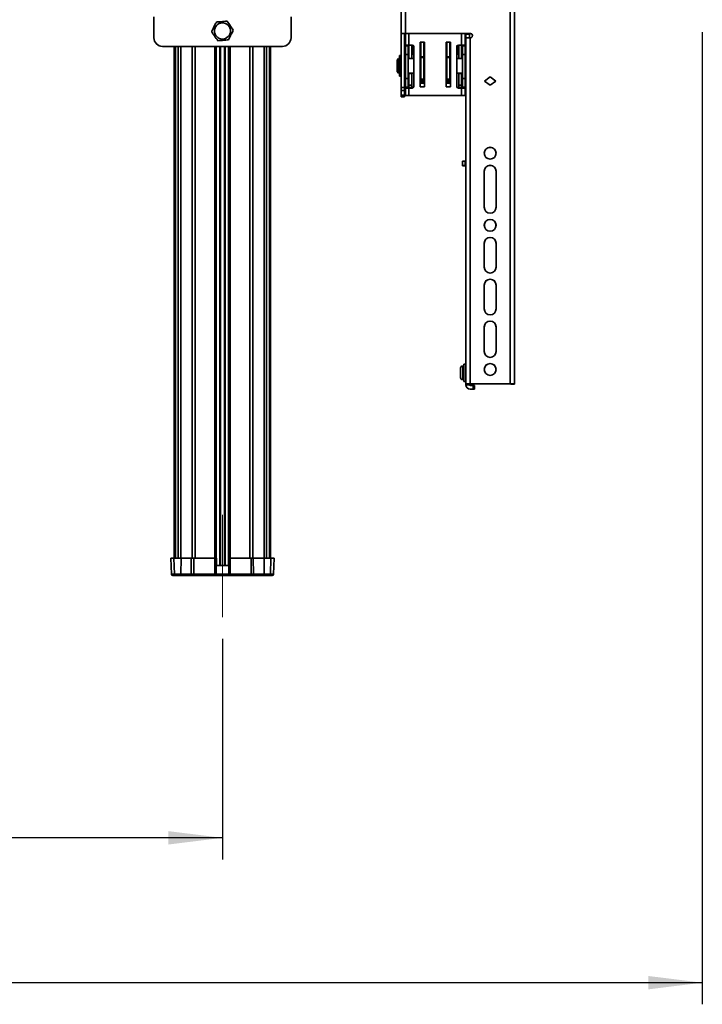
# Model space of a CAD drawing. Units: millimetres. Extents: x 10 to 410, y 10 to 268.
# Drawn here: x 205 to 237, y 50 to 95 of the extents above; entities that cross this region are included whole.
import ezdxf

# ---------------------------------------------------------------- set-up
doc = ezdxf.new("R2010")
doc.units = ezdxf.units.MM
doc.linetypes.add('CENTERX2', pattern=[20.32, 12.7, -2.54, 2.54, -2.54])
doc.layers.add('MAATENTEKST', color=7, linetype='Continuous')
doc.styles.add('SLDTEXTSTYLE0', font='TXT', dxfattribs={"width": 0.75})
doc.dimstyles.new('SLDDIMSTYLE1', dxfattribs={"dimtxt": 2.38125, "dimasz": 2.5, "dimexe": 0, "dimexo": 0.0625, "dimgap": 0.595312, "dimtad": 1, "dimdec": 0, "dimlfac": 15, "dimrnd": 1e-09, "dimzin": 12, "dimdsep": 46, "dimtxsty": 'SLDTEXTSTYLE0', "dimsah": 1, "dimcen": 0.09, "dimadec": 0, "dimazin": 3, "dimtfac": 1, "dimtofl": 0, "dimtmove": 0, "dimatfit": 3, "dimfxl": 0, "dimfrac": 2, "dimtolj": 1, "dimtzin": 12, "dimarcsym": 0})

# ---------------------------------------------------------------- blocks, each defined once
blk = doc.blocks.new('_D_2')
at = {"layer": 'MAATENTEKST'}
for p, q in [((109.091, 94.883), (109.091, 49.944)), ((236.758, 94.883), (236.758, 49.944)), ((173.366, 55.211), (172.641, 55.211)), ((172.641, 55.211), (172.641, 51.427)), ((179.522, 55.211), (180.246, 55.211)), ((180.246, 55.211), (180.246, 51.427)), ((172.641, 51.427), (173.366, 51.427)), ((180.246, 51.427), (179.522, 51.427)), ((236.758, 50.944), (109.091, 50.944))]:
    blk.add_line(p, q, dxfattribs=at)
for points in [[(109.091, 50.944), (111.591, 50.634), (111.591, 51.254)], [(236.758, 50.944), (234.258, 51.254), (234.258, 50.634)]]:
    blk.add_solid(points, dxfattribs=at)
at = {"layer": 'MAATENTEKST', "char_height": 2.3813, "attachment_point": 1, "style": 'SLDTEXTSTYLE0'}
for s, insert in [('1915', (164.879, 54.497)), ('75.4', (173.366, 54.497))]:
    blk.add_mtext(s, dxfattribs=dict(at, insert=insert))
blk = doc.blocks.new('_D_10')
at = {"layer": 'MAATENTEKST'}
for p, q in [((131.258, 66.832), (131.258, 56.639)), ((214.591, 66.832), (214.591, 56.639)), ((173.366, 61.905), (172.641, 61.905)), ((172.641, 61.905), (172.641, 58.122)), ((179.522, 61.905), (180.246, 61.905)), ((180.246, 61.905), (180.246, 58.122)), ((172.641, 58.122), (173.366, 58.122)), ((180.246, 58.122), (179.522, 58.122)), ((214.591, 57.639), (131.258, 57.639))]:
    blk.add_line(p, q, dxfattribs=at)
for points in [[(131.258, 57.639), (133.758, 57.329), (133.758, 57.949)], [(214.591, 57.639), (212.091, 57.949), (212.091, 57.329)]]:
    blk.add_solid(points, dxfattribs=at)
at = {"layer": 'MAATENTEKST', "char_height": 2.3813, "attachment_point": 1, "style": 'SLDTEXTSTYLE0'}
for s, insert in [('1250', (164.879, 61.191)), ('49.2', (173.366, 61.191))]:
    blk.add_mtext(s, dxfattribs=dict(at, insert=insert))

msp = doc.modelspace()

# ---------------------------------------------------------------- linework, layer by layer
at = {"color": 7, "linetype": 'Continuous', "lineweight": 35}
for p, q in [((227.875, 108.281), (227.875, 78.621)), ((228.075, 108.277), (228.075, 78.617)), ((222.841, 94.813), (222.841, 105.344)), ((223.041, 94.818), (223.041, 105.348)), ((211.425, 95.584), (211.425, 94.618)), ((217.758, 94.618), (217.758, 95.584)), ((223.008, 94.813), (222.841, 94.813)), ((222.841, 92.329), (222.841, 94.813)), ((223.008, 94.813), (223.008, 92.329)), ((226.048, 94.818), (223.041, 94.818)), ((223.041, 94.284), (223.041, 94.814)), ((226.048, 94.814), (223.041, 94.814)), ((225.808, 94.814), (225.808, 94.284)), ((225.841, 94.784), (225.841, 94.814)), ((226.008, 94.784), (225.841, 94.784)), ((225.841, 94.618), (225.841, 94.784)), ((226.008, 94.784), (226.008, 94.814)), ((226.008, 94.618), (226.008, 94.784)), ((226.048, 94.818), (226.048, 94.814)), ((211.825, 94.218), (217.358, 94.218)), ((212.365, 94.218), (212.365, 70.568)), ((212.418, 94.218), (212.418, 70.568)), ((214.308, 70.568), (214.308, 94.218)), ((214.875, 94.218), (214.875, 70.568)), ((216.765, 70.568), (216.765, 94.218)), ((216.818, 70.568), (216.818, 94.218)), ((223.208, 94.284), (223.041, 94.284)), ((223.041, 94.284), (223.041, 94.248)), ((223.041, 94.248), (223.175, 94.248)), ((223.041, 93.85), (223.041, 94.248)), ((223.175, 94.248), (223.175, 94.284)), ((223.175, 93.85), (223.175, 94.248)), ((223.208, 93.657), (223.208, 94.284)), ((223.361, 94.284), (223.208, 94.284)), ((223.341, 93.657), (223.341, 94.284)), ((223.375, 94.281), (223.375, 93.865)), ((223.428, 92.364), (223.428, 94.217)), ((223.925, 94.424), (223.725, 94.424)), ((223.725, 94.424), (223.725, 92.357)), ((223.73, 94.259), (223.73, 94.205)), ((223.758, 94.274), (223.75, 94.274)), ((223.75, 94.274), (223.75, 94.274)), ((223.75, 94.256), (223.75, 94.203)), ((223.758, 94.424), (223.758, 93.746)), ((223.891, 94.424), (223.891, 93.746)), ((223.925, 92.357), (223.925, 94.424)), ((225.125, 94.424), (224.925, 94.424)), ((224.925, 94.424), (224.925, 92.357)), ((224.958, 93.746), (224.958, 94.424)), ((225.091, 93.746), (225.091, 94.424)), ((225.102, 94.302), (225.091, 94.302)), ((225.102, 94.209), (225.092, 94.08)), ((225.102, 94.284), (225.102, 94.231)), ((225.122, 94.233), (225.122, 94.286)), ((225.125, 92.357), (225.125, 94.424)), ((225.421, 94.217), (225.421, 92.364)), ((225.475, 93.865), (225.475, 94.281)), ((225.488, 94.284), (225.641, 94.284)), ((225.508, 94.284), (225.508, 93.657)), ((225.641, 94.284), (225.641, 93.657)), ((225.641, 94.284), (225.808, 94.284)), ((225.675, 94.284), (225.675, 94.248)), ((225.808, 94.248), (225.675, 94.248)), ((225.675, 94.248), (225.675, 93.85)), ((225.808, 94.284), (225.808, 94.248)), ((225.808, 94.248), (225.808, 93.85)), ((226.008, 94.618), (225.841, 94.618)), ((225.841, 94.613), (225.841, 94.618)), ((225.841, 78.617), (225.841, 94.613)), ((226.008, 94.618), (226.008, 94.618)), ((226.041, 78.621), (226.041, 94.618)), ((226.048, 94.618), (226.041, 94.618)), ((222.825, 93.801), (222.765, 93.801)), ((222.765, 92.847), (222.765, 93.801)), ((222.825, 92.847), (222.825, 93.801)), ((223.175, 93.85), (223.041, 93.85)), ((223.041, 92.73), (223.041, 93.85)), ((223.208, 93.865), (223.175, 93.865)), ((223.175, 92.73), (223.175, 93.85)), ((223.428, 93.865), (223.341, 93.865)), ((223.728, 93.919), (223.725, 93.981)), ((223.729, 93.657), (223.729, 93.786)), ((223.73, 94.161), (223.738, 94.063)), ((223.758, 93.865), (223.732, 93.865)), ((223.758, 94.083), (223.75, 94.181)), ((223.758, 94.06), (223.758, 94.083)), ((223.891, 94.031), (223.925, 94.031)), ((224.925, 94.031), (224.958, 94.031)), ((224.958, 93.865), (224.925, 93.865)), ((225.117, 93.865), (225.091, 93.865)), ((225.092, 94.08), (225.092, 94.058)), ((225.112, 94.06), (225.122, 94.189)), ((225.121, 93.786), (225.121, 93.657)), ((225.125, 93.981), (225.122, 93.919)), ((225.508, 93.865), (225.421, 93.865)), ((225.675, 93.865), (225.641, 93.865)), ((225.808, 93.85), (225.675, 93.85)), ((225.675, 93.85), (225.675, 92.73)), ((225.808, 93.85), (225.808, 92.73)), ((222.725, 93.657), (222.658, 93.591)), ((222.658, 93.535), (222.658, 93.591)), ((222.691, 93.558), (222.658, 93.535)), ((222.658, 93.488), (222.658, 93.535)), ((222.658, 93.488), (222.691, 93.511)), ((222.658, 93.161), (222.658, 93.488)), ((222.691, 93.511), (222.691, 93.558)), ((222.762, 93.657), (222.725, 93.657)), ((222.725, 92.991), (222.725, 93.657)), ((222.762, 93.657), (222.762, 92.991)), ((222.765, 93.557), (222.762, 93.557)), ((222.841, 93.657), (222.825, 93.657)), ((223.041, 93.657), (223.008, 93.657)), ((223.428, 93.657), (223.175, 93.657)), ((223.758, 93.657), (223.725, 93.657)), ((223.731, 93.701), (223.731, 93.657)), ((223.891, 93.746), (223.758, 93.746)), ((223.758, 93.746), (223.758, 93.705)), ((223.758, 93.705), (223.891, 93.705)), ((223.758, 93.705), (223.758, 92.711)), ((223.891, 93.746), (223.891, 93.705)), ((223.891, 93.705), (223.891, 92.711)), ((223.925, 93.657), (223.891, 93.657)), ((224.958, 93.657), (224.925, 93.657)), ((225.091, 93.746), (224.958, 93.746)), ((224.958, 93.705), (224.958, 93.746)), ((224.958, 93.705), (225.091, 93.705)), ((224.958, 92.711), (224.958, 93.705)), ((225.091, 93.705), (225.091, 93.746)), ((225.091, 92.711), (225.091, 93.705)), ((225.125, 93.657), (225.091, 93.657)), ((225.118, 93.657), (225.119, 93.701)), ((225.675, 93.657), (225.421, 93.657)), ((225.841, 93.657), (225.808, 93.657)), ((222.691, 93.137), (222.658, 93.161)), ((222.658, 93.113), (222.658, 93.161)), ((222.658, 93.057), (222.658, 93.113)), ((222.658, 93.113), (222.691, 93.09)), ((222.658, 93.057), (222.725, 92.991)), ((222.691, 93.09), (222.691, 93.137)), ((222.725, 92.991), (222.762, 92.991)), ((222.762, 93.091), (222.765, 93.091)), ((222.765, 92.847), (222.825, 92.847)), ((222.825, 92.991), (222.841, 92.991)), ((223.008, 92.991), (223.041, 92.991)), ((223.175, 92.991), (223.428, 92.991)), ((223.208, 92.97), (223.208, 92.991)), ((223.341, 92.97), (223.208, 92.97)), ((223.208, 92.97), (223.208, 92.424)), ((223.341, 92.991), (223.341, 92.97)), ((223.341, 92.424), (223.341, 92.97)), ((223.725, 92.991), (223.758, 92.991)), ((223.729, 92.923), (223.729, 92.991)), ((223.732, 92.991), (223.732, 92.968)), ((223.734, 92.962), (223.734, 92.991)), ((223.891, 92.991), (223.925, 92.991)), ((224.925, 92.991), (224.958, 92.991)), ((225.091, 92.991), (225.125, 92.991)), ((225.115, 92.991), (225.115, 92.962)), ((225.118, 92.968), (225.118, 92.991)), ((225.12, 92.991), (225.12, 92.923)), ((225.421, 92.991), (225.675, 92.991)), ((225.508, 92.97), (225.508, 92.991)), ((225.641, 92.97), (225.508, 92.97)), ((225.508, 92.97), (225.508, 92.424)), ((225.641, 92.991), (225.641, 92.97)), ((225.641, 92.424), (225.641, 92.97)), ((225.808, 92.991), (225.841, 92.991)), ((223.175, 92.73), (223.041, 92.73)), ((223.041, 92.332), (223.041, 92.73)), ((223.175, 92.332), (223.175, 92.73)), ((223.208, 92.424), (223.341, 92.424)), ((223.208, 92.324), (223.208, 92.424)), ((223.341, 92.324), (223.341, 92.424)), ((223.725, 92.66), (223.925, 92.66)), ((223.725, 92.526), (223.925, 92.526)), ((223.733, 92.822), (223.729, 92.758)), ((223.753, 92.802), (223.749, 92.737)), ((223.758, 92.737), (223.749, 92.737)), ((223.758, 92.711), (223.891, 92.711)), ((223.925, 92.737), (223.891, 92.737)), ((224.958, 92.737), (224.925, 92.737)), ((224.925, 92.66), (225.125, 92.66)), ((224.925, 92.526), (225.125, 92.526)), ((224.958, 92.711), (225.091, 92.711)), ((225.101, 92.737), (225.091, 92.737)), ((225.101, 92.737), (225.097, 92.802)), ((225.121, 92.758), (225.117, 92.822)), ((225.508, 92.424), (225.641, 92.424)), ((225.508, 92.424), (225.508, 92.324)), ((225.641, 92.424), (225.641, 92.324)), ((225.675, 92.73), (225.808, 92.73)), ((225.675, 92.73), (225.675, 92.332)), ((225.808, 92.73), (225.808, 92.332)), ((226.958, 92.811), (226.691, 92.618)), ((226.691, 92.618), (226.958, 92.425)), ((226.694, 92.616), (226.958, 92.808)), ((227.225, 92.618), (226.958, 92.811)), ((226.958, 92.808), (226.958, 92.811)), ((226.958, 92.808), (227.222, 92.616)), ((226.958, 92.425), (227.225, 92.618)), ((223.008, 92.329), (222.841, 92.329)), ((222.841, 92.186), (222.841, 92.329)), ((223.008, 92.186), (222.841, 92.186)), ((222.841, 91.966), (222.841, 92.186)), ((222.841, 91.966), (223.008, 91.966)), ((222.841, 91.904), (222.841, 91.966)), ((223.008, 92.329), (223.008, 92.186)), ((223.008, 91.966), (223.008, 92.186)), ((223.008, 91.966), (223.008, 91.904)), ((223.175, 92.332), (223.041, 92.332)), ((223.041, 92.332), (223.041, 92.297)), ((223.041, 91.957), (223.041, 92.297)), ((223.041, 92.297), (223.208, 92.297)), ((223.041, 91.957), (223.208, 91.957)), ((223.175, 92.297), (223.175, 92.332)), ((223.341, 92.324), (223.208, 92.324)), ((223.208, 92.297), (223.208, 91.957)), ((223.208, 92.297), (223.361, 92.297)), ((225.641, 91.957), (223.208, 91.957)), ((223.725, 92.357), (223.925, 92.357)), ((224.925, 92.357), (225.125, 92.357)), ((225.641, 92.297), (225.488, 92.297)), ((225.508, 92.324), (225.641, 92.324)), ((225.641, 91.957), (225.641, 92.297)), ((225.808, 92.297), (225.641, 92.297)), ((225.808, 91.957), (225.641, 91.957)), ((225.675, 92.332), (225.808, 92.332)), ((225.675, 92.297), (225.675, 92.332)), ((225.808, 92.332), (225.808, 92.297)), ((225.808, 92.297), (225.808, 91.957)), ((223.008, 91.904), (222.841, 91.904)), ((222.841, 91.893), (222.841, 91.904)), ((223.008, 91.893), (222.841, 91.893)), ((222.841, 91.892), (222.841, 91.893)), ((222.841, 91.892), (223.008, 91.892)), ((223.008, 91.904), (223.008, 91.893)), ((223.008, 91.893), (223.008, 91.892)), ((225.675, 88.711), (225.675, 88.91)), ((225.808, 88.916), (225.808, 88.717)), ((225.841, 88.916), (225.808, 88.916)), ((225.675, 88.704), (225.675, 88.711)), ((225.808, 88.717), (225.841, 88.717)), ((225.841, 88.698), (225.808, 88.698)), ((226.685, 88.452), (226.685, 86.786)), ((227.231, 86.786), (227.231, 88.452)), ((226.685, 85.12), (226.685, 84.02)), ((227.231, 84.02), (227.231, 85.12)), ((226.685, 83.187), (226.685, 82.087)), ((227.231, 82.087), (227.231, 83.187)), ((226.685, 81.254), (226.685, 80.121)), ((227.231, 80.121), (227.231, 81.254)), ((225.691, 78.815), (225.691, 79.448)), ((225.735, 79.291), (225.691, 79.291)), ((225.841, 79.531), (225.735, 79.531)), ((225.735, 79.531), (225.735, 78.931)), ((225.691, 78.971), (225.735, 78.971)), ((225.735, 78.931), (225.735, 78.731)), ((225.735, 78.731), (225.841, 78.731)), ((225.841, 78.584), (225.841, 78.617)), ((225.841, 78.584), (226.008, 78.584)), ((225.841, 78.575), (225.841, 78.584)), ((226.008, 78.584), (226.008, 78.617)), ((227.875, 78.621), (226.041, 78.621)), ((227.875, 78.618), (226.041, 78.618)), ((226.175, 78.55), (226.041, 78.55)), ((226.175, 78.384), (226.041, 78.384)), ((226.041, 78.384), (226.041, 78.375)), ((226.041, 78.375), (226.175, 78.375)), ((226.175, 78.384), (226.175, 78.55)), ((226.241, 78.549), (226.241, 78.382)), ((226.241, 78.377), (226.241, 78.382)), ((227.908, 78.617), (227.908, 78.611)), ((227.908, 78.611), (228.075, 78.611)), ((227.908, 78.611), (228.075, 78.611)), ((227.908, 78.611), (227.908, 78.611)), ((228.075, 78.617), (228.075, 78.611)), ((228.075, 78.611), (228.075, 78.611)), ((212.21, 70.568), (212.235, 69.832)), ((212.35, 70.568), (212.21, 70.568)), ((212.376, 69.832), (212.35, 70.568)), ((212.681, 70.568), (212.35, 70.568)), ((212.676, 69.832), (212.681, 70.568)), ((213.153, 70.568), (212.681, 70.568)), ((213.148, 69.832), (213.153, 70.568)), ((213.153, 70.568), (213.262, 70.568)), ((213.262, 70.568), (213.264, 69.832)), ((214.236, 70.568), (213.262, 70.568)), ((214.237, 69.832), (214.236, 70.568)), ((214.32, 70.568), (214.294, 69.832)), ((214.889, 69.832), (214.863, 70.568)), ((214.947, 70.568), (214.946, 69.832)), ((215.921, 70.568), (214.947, 70.568)), ((215.919, 69.832), (215.921, 70.568)), ((216.013, 70.568), (215.921, 70.568)), ((216.013, 70.568), (216.018, 69.832)), ((216.513, 70.568), (216.013, 70.568)), ((216.518, 69.832), (216.513, 70.568)), ((216.807, 69.832), (216.833, 70.568)), ((216.948, 69.832), (216.973, 70.568)), ((214.875, 70.234), (214.308, 70.234)), ((212.376, 69.832), (212.235, 69.832)), ((212.676, 69.832), (212.376, 69.832)), ((213.134, 69.768), (212.662, 69.768)), ((213.148, 69.832), (212.676, 69.832)), ((213.27, 69.768), (213.134, 69.768)), ((213.264, 69.832), (213.148, 69.832)), ((214.237, 69.832), (213.264, 69.832)), ((214.228, 69.768), (213.27, 69.768)), ((214.955, 69.768), (214.228, 69.768)), ((215.919, 69.832), (214.946, 69.832)), ((215.913, 69.768), (214.955, 69.768)), ((216.03, 69.768), (215.913, 69.768)), ((216.018, 69.832), (215.919, 69.832)), ((216.518, 69.832), (216.018, 69.832)), ((216.531, 69.768), (216.03, 69.768)), ((216.807, 69.832), (216.518, 69.832)), ((216.948, 69.832), (216.807, 69.832))]:
    msp.add_line(p, q, dxfattribs=at)
at = {"color": 8, "linetype": 'Continuous', "lineweight": 35}
for p, q in [((223.208, 94.814), (223.208, 94.284)), ((225.641, 94.284), (225.641, 94.814)), ((212.551, 70.568), (212.551, 94.218)), ((212.667, 94.218), (212.667, 70.568)), ((213.195, 70.568), (213.195, 94.218)), ((213.33, 94.218), (213.33, 70.568)), ((214.24, 70.568), (214.24, 94.218)), ((214.472, 94.218), (214.472, 70.234)), ((214.497, 70.234), (214.497, 94.218)), ((214.686, 94.218), (214.686, 70.234)), ((214.711, 70.234), (214.711, 94.218)), ((214.943, 94.218), (214.943, 70.568)), ((215.853, 70.568), (215.853, 94.218)), ((215.987, 94.218), (215.987, 70.568)), ((216.515, 70.568), (216.515, 94.218)), ((216.631, 70.568), (216.631, 94.218)), ((223.73, 94.291), (223.73, 94.294)), ((223.73, 94.292), (223.73, 94.294)), ((223.738, 94.424), (223.738, 94.279)), ((223.758, 94.256), (223.75, 94.256)), ((223.758, 94.277), (223.758, 94.424)), ((225.102, 94.284), (225.091, 94.284)), ((225.091, 94.231), (225.102, 94.231)), ((225.091, 94.209), (225.102, 94.209)), ((225.092, 94.424), (225.092, 94.305)), ((225.112, 94.302), (225.112, 94.424)), ((225.122, 94.322), (225.122, 94.318)), ((225.122, 94.32), (225.122, 94.322)), ((223.728, 93.919), (223.725, 93.919)), ((223.729, 93.786), (223.725, 93.786)), ((223.738, 94.063), (223.738, 93.865)), ((223.75, 94.203), (223.758, 94.203)), ((223.75, 94.181), (223.758, 94.181)), ((223.758, 94.083), (223.758, 94.083)), ((223.758, 94.018), (223.758, 94.06)), ((223.758, 94.06), (223.758, 94.06)), ((223.758, 93.865), (223.758, 93.965)), ((225.092, 94.08), (225.091, 94.08)), ((225.092, 94.058), (225.091, 94.058)), ((225.092, 94.058), (225.092, 93.865)), ((225.112, 93.865), (225.112, 94.06)), ((225.125, 93.786), (225.121, 93.786)), ((225.125, 93.919), (225.122, 93.919)), ((223.925, 93.698), (223.891, 93.698)), ((223.729, 92.923), (223.725, 92.923)), ((225.125, 92.923), (225.12, 92.923)), ((223.725, 92.661), (223.925, 92.661)), ((223.925, 92.64), (223.725, 92.64)), ((223.725, 92.594), (223.925, 92.594)), ((224.925, 92.661), (225.125, 92.661)), ((225.125, 92.64), (224.925, 92.64)), ((224.925, 92.594), (225.125, 92.594)), ((214.889, 69.832), (214.294, 69.832))]:
    msp.add_line(p, q, dxfattribs=at)
at = {"color": 7, "linetype": 'Continuous', "lineweight": 35}
for centre, radius in [((214.591, 94.935), 0.372), ((226.958, 89.285), 0.273), ((226.958, 85.953), 0.273), ((226.958, 79.288), 0.273)]:
    msp.add_circle(centre, radius, dxfattribs=at)
for centre, radius, start, end in [((222.991, 92.414), 2.404, 88.8086, 93.5784), ((223.033, 94.414), 0.401, 88.8086, 93.5784), ((225.791, 94.818), 0.0333, 300, 352.4196), ((226.048, 94.718), 0.1, 269.99, 90.01), ((226.048, 94.714), 0.1, 0.0062, 90.0062), ((211.825, 94.618), 0.4, 180, 270), ((217.358, 94.618), 0.4, 270, 0), ((223.361, 94.217), 0.0667, 0, 90), ((223.745, 94.307), 0.0507, 252.6642, 275.5306), ((225.102, 94.322), 0.0199, 269.8222, 354.005), ((225.107, 94.335), 0.0507, 264.4694, 287.3358), ((225.107, 94.281), 0.0507, 264.4694, 287.3358), ((225.102, 94.189), 0.02, 0.1973, 90.116), ((225.488, 94.217), 0.0667, 90, 180), ((225.725, 94.435), 0.1, 326.4427, 0), ((225.991, 92.214), 2.404, 88.8086, 93.5784), ((223.745, 94.254), 0.0507, 252.6642, 275.5306), ((223.75, 94.161), 0.02, 89.884, 179.8027), ((225.725, 93.932), 0.1, 0, 33.5573), ((225.791, 93.848), 0.0333, 300, 0), ((223.754, 92.855), 0.0198, 181.0375, 270.6873), ((223.361, 92.364), 0.0667, 270, 0), ((225.488, 92.364), 0.0667, 180, 270), ((226.958, 89.282), 0.273, 0.0093, 179.9907), ((225.775, 88.163), 0.754, 87.4702, 97.6296), ((225.775, 87.964), 0.754, 87.4702, 97.6296), ((225.775, 89.451), 0.754, 262.3704, 272.5298), ((226.958, 88.452), 0.273, 0.009, 179.991), ((226.958, 88.449), 0.273, 0.009, 179.991), ((226.958, 86.786), 0.273, 180.009, 359.991), ((226.958, 85.949), 0.273, 0.0093, 179.9907), ((226.958, 85.12), 0.273, 0.009, 179.991), ((226.958, 85.116), 0.273, 0.009, 179.991), ((226.958, 84.02), 0.273, 180.009, 359.991), ((226.958, 83.187), 0.273, 0.009, 179.991), ((226.958, 83.183), 0.273, 0.009, 179.991), ((226.958, 82.087), 0.273, 180.009, 359.991), ((226.958, 81.254), 0.273, 0.009, 179.991), ((226.958, 81.25), 0.273, 0.009, 179.991), ((226.958, 80.121), 0.273, 180.009, 359.991), ((225.691, 79.348), 0.1, 90, 180), ((226.958, 79.284), 0.273, 0.0093, 179.9907), ((225.691, 78.915), 0.1, 180, 270), ((225.991, 76.218), 2.404, 88.8086, 93.5784), ((226.041, 78.584), 0.2, 180.0062, 270.0062), ((226.041, 78.575), 0.2, 180.0062, 270.0062), ((226.033, 78.217), 0.401, 88.8086, 93.5784), ((226.041, 78.584), 0.0333, 180.0062, 270.0062), ((226.191, 77.749), 0.801, 86.4216, 91.1914), ((226.191, 77.583), 0.801, 86.4216, 91.1914), ((226.191, 79.176), 0.801, 268.8086, 273.5784), ((227.925, 76.218), 2.404, 86.4216, 91.1914), ((227.883, 78.217), 0.401, 86.4216, 91.1914), ((212.302, 69.834), 0.0667, 182, 270), ((212.442, 69.834), 0.0663, 181.7278, 269.7495), ((212.591, 69.817), 0.0865, 325.131, 9.9162), ((213.063, 69.817), 0.0865, 325.131, 9.9162), ((213.449, 69.816), 0.186, 175.1857, 195.2305), ((215.734, 69.816), 0.186, 344.7695, 4.8143), ((216.741, 69.834), 0.0663, 270.2505, 358.2722), ((216.881, 69.834), 0.0667, 270, 358)]:
    msp.add_arc(centre, radius, start, end, dxfattribs=at)
for points, knots in [([(214.309, 95.348), (214.288, 95.305), (214.225, 95.174), (214.151, 95.019), (214.101, 94.915), (214.093, 94.897)], [0, 0, 0, 0, 0.291696, 0.879143, 1, 1, 1, 1]), ([(214.808, 95.386), (214.76, 95.383), (214.615, 95.372), (214.444, 95.358), (214.329, 95.35), (214.309, 95.348)], [0, 0, 0, 0, 0.2916965, 0.879143, 1, 1, 1, 1]), ([(215.09, 94.973), (215.063, 95.013), (214.981, 95.133), (214.884, 95.274), (214.819, 95.37), (214.808, 95.386)], [0, 0, 0, 0, 0.2916965, 0.879143, 1, 1, 1, 1]), ([(214.093, 94.897), (214.12, 94.857), (214.201, 94.738), (214.299, 94.596), (214.364, 94.5), (214.375, 94.484)], [0, 0, 0, 0, 0.291696, 0.879143, 1, 1, 1, 1]), ([(214.874, 94.522), (214.895, 94.565), (214.957, 94.696), (215.032, 94.851), (215.082, 94.956), (215.09, 94.973)], [0, 0, 0, 0, 0.291696, 0.879143, 1, 1, 1, 1]), ([(223.032, 94.814), (223.026, 94.792), (223.011, 94.734), (223.01, 94.636), (223.019, 94.548), (223.037, 94.5), (223.041, 94.488)], [0, 0, 0, 0, 0.202881, 0.541962, 0.883933, 1, 1, 1, 1]), ([(225.825, 94.782), (225.825, 94.755), (225.825, 94.713), (225.825, 94.652), (225.825, 94.605), (225.825, 94.56), (225.825, 94.509), (225.825, 94.46), (225.825, 94.435), (225.825, 94.436), (225.825, 94.436)], [0, 0, 0, 0, 0.174805, 0.269951, 0.365025, 0.46017, 0.555244, 0.730049, 0.904855, 1, 1, 1, 1]), ([(214.375, 94.484), (214.423, 94.488), (214.567, 94.499), (214.739, 94.512), (214.854, 94.521), (214.874, 94.522)], [0, 0, 0, 0, 0.2916965, 0.879143, 1, 1, 1, 1]), ([(223.73, 94.294), (223.73, 94.294), (223.73, 94.294), (223.73, 94.29), (223.73, 94.286), (223.73, 94.28), (223.73, 94.271), (223.73, 94.263), (223.73, 94.259)], [0, 0, 0, 0, 0.2395678, 0.3694989, 0.5000064, 0.6299352, 0.7604407, 1, 1, 1, 1]), ([(223.75, 94.274), (223.748, 94.275), (223.743, 94.275), (223.736, 94.279), (223.731, 94.285), (223.73, 94.29), (223.73, 94.292)], [0, 0, 0, 0, 0.238198, 0.49476, 0.753693, 1, 1, 1, 1]), ([(223.75, 94.256), (223.75, 94.258), (223.75, 94.263), (223.75, 94.269), (223.75, 94.272), (223.75, 94.274), (223.75, 94.274), (223.75, 94.274)], [0, 0, 0, 0, 0.205942, 0.441038, 0.705181, 0.848917, 1, 1, 1, 1]), ([(225.102, 94.302), (225.102, 94.302), (225.102, 94.302), (225.102, 94.301), (225.102, 94.299), (225.102, 94.296), (225.102, 94.291), (225.102, 94.286), (225.102, 94.284)], [0, 0, 0, 0, 0.154588, 0.30079, 0.438599, 0.568009, 0.800648, 1, 1, 1, 1]), ([(225.102, 94.231), (225.102, 94.229), (225.102, 94.224), (225.102, 94.219), (225.102, 94.215), (225.102, 94.212), (225.102, 94.21), (225.102, 94.209), (225.102, 94.209)], [0, 0, 0, 0, 0.199352, 0.431991, 0.561401, 0.69921, 0.845412, 1, 1, 1, 1]), ([(225.122, 94.286), (225.122, 94.291), (225.122, 94.299), (225.122, 94.308), (225.122, 94.313), (225.122, 94.318), (225.122, 94.322), (225.122, 94.322), (225.122, 94.322)], [0, 0, 0, 0, 0.239559, 0.369488, 0.499994, 0.629924, 0.760432, 1, 1, 1, 1]), ([(225.122, 94.189), (225.122, 94.19), (225.122, 94.192), (225.122, 94.198), (225.122, 94.204), (225.122, 94.21), (225.122, 94.22), (225.122, 94.228), (225.122, 94.233)], [0, 0, 0, 0, 0.239568, 0.369499, 0.500006, 0.629935, 0.760441, 1, 1, 1, 1]), ([(223.041, 93.886), (223.032, 93.851), (223.014, 93.779), (223.007, 93.7), (223.013, 93.66), (223.014, 93.657)], [0, 0, 0, 0, 0.4777795, 0.9616374, 1, 1, 1, 1]), ([(223.729, 93.786), (223.729, 93.798), (223.729, 93.826), (223.728, 93.866), (223.728, 93.895), (223.728, 93.912), (223.728, 93.917), (223.728, 93.919)], [0, 0, 0, 0, 0.204954, 0.439748, 0.70428, 0.848385, 1, 1, 1, 1]), ([(223.73, 94.205), (223.73, 94.2), (223.73, 94.192), (223.73, 94.183), (223.73, 94.176), (223.73, 94.17), (223.73, 94.164), (223.73, 94.162), (223.73, 94.161)], [0, 0, 0, 0, 0.239559, 0.369488, 0.499994, 0.629924, 0.760432, 1, 1, 1, 1]), ([(223.732, 93.871), (223.732, 93.871), (223.732, 93.869), (223.732, 93.856), (223.731, 93.837), (223.731, 93.806), (223.731, 93.76), (223.731, 93.72), (223.731, 93.701)], [0, 0, 0, 0, 0.140893, 0.285568, 0.423017, 0.553235, 0.790939, 1, 1, 1, 1]), ([(223.758, 94.06), (223.755, 94.06), (223.751, 94.06), (223.745, 94.061), (223.741, 94.061), (223.739, 94.062), (223.738, 94.062), (223.738, 94.063), (223.738, 94.063), (223.738, 94.063), (223.738, 94.063), (223.738, 94.063), (223.738, 94.063)], [0, 0, 0, 0, 0.23272, 0.434872, 0.606339, 0.747019, 0.935212, 0.983109, 0.995432, 0.998685, 0.999853, 1, 1, 1, 1]), ([(223.75, 94.181), (223.75, 94.181), (223.75, 94.182), (223.75, 94.184), (223.75, 94.187), (223.75, 94.191), (223.75, 94.196), (223.75, 94.201), (223.75, 94.203)], [0, 0, 0, 0, 0.154588, 0.30079, 0.438599, 0.568009, 0.800648, 1, 1, 1, 1]), ([(225.112, 94.06), (225.112, 94.06), (225.112, 94.06), (225.112, 94.06), (225.112, 94.06), (225.112, 94.06), (225.112, 94.06), (225.112, 94.06), (225.111, 94.06), (225.108, 94.059), (225.104, 94.058), (225.099, 94.058), (225.094, 94.058), (225.092, 94.058)], [0, 0, 0, 0, 0.000147, 0.0004151, 0.0013149, 0.0045683, 0.0168908, 0.0647882, 0.2529805, 0.3936612, 0.565128, 0.7672801, 1, 1, 1, 1]), ([(225.119, 93.701), (225.119, 93.72), (225.119, 93.76), (225.118, 93.806), (225.118, 93.837), (225.118, 93.856), (225.118, 93.869), (225.117, 93.871), (225.117, 93.871)], [0, 0, 0, 0, 0.209019, 0.44671, 0.576931, 0.71439, 0.859083, 1, 1, 1, 1]), ([(225.122, 93.919), (225.122, 93.917), (225.122, 93.912), (225.121, 93.895), (225.121, 93.866), (225.121, 93.826), (225.121, 93.798), (225.121, 93.786)], [0, 0, 0, 0, 0.151615, 0.29572, 0.560252, 0.795046, 1, 1, 1, 1]), ([(225.825, 93.812), (225.825, 93.785), (225.825, 93.743), (225.825, 93.689), (225.825, 93.665), (225.825, 93.657)], [0, 0, 0, 0, 0.547207, 0.845049, 1, 1, 1, 1]), ([(223.729, 92.758), (223.729, 92.783), (223.729, 92.833), (223.729, 92.893), (223.729, 92.923)], [0, 0, 0, 0, 0.507041, 1, 1, 1, 1]), ([(223.732, 92.968), (223.732, 92.954), (223.732, 92.925), (223.732, 92.883), (223.732, 92.843), (223.733, 92.829), (223.733, 92.822)], [0, 0, 0, 0, 0.2134151, 0.4512614, 0.7134788, 1, 1, 1, 1]), ([(223.733, 92.816), (223.733, 92.816), (223.733, 92.813), (223.734, 92.824), (223.734, 92.844), (223.734, 92.855)], [0, 0, 0, 0, 0.082898, 0.482312, 1, 1, 1, 1]), ([(223.734, 92.855), (223.734, 92.862), (223.734, 92.877), (223.734, 92.913), (223.734, 92.943), (223.734, 92.962)], [0, 0, 0, 0, 0.258957, 0.512341, 1, 1, 1, 1]), ([(225.115, 92.962), (225.115, 92.943), (225.115, 92.913), (225.115, 92.877), (225.115, 92.862), (225.116, 92.855)], [0, 0, 0, 0, 0.4876592, 0.7410427, 1, 1, 1, 1]), ([(225.116, 92.816), (225.116, 92.816), (225.116, 92.813), (225.116, 92.824), (225.116, 92.844), (225.116, 92.855)], [0, 0, 0, 0, 0.082898, 0.4823121, 1, 1, 1, 1]), ([(225.117, 92.822), (225.117, 92.829), (225.117, 92.843), (225.118, 92.883), (225.118, 92.925), (225.118, 92.954), (225.118, 92.968)], [0, 0, 0, 0, 0.286521, 0.548739, 0.786585, 1, 1, 1, 1]), ([(225.12, 92.923), (225.12, 92.893), (225.12, 92.833), (225.12, 92.783), (225.121, 92.758)], [0, 0, 0, 0, 0.492959, 1, 1, 1, 1]), ([(223.729, 92.758), (223.729, 92.756), (223.729, 92.751), (223.733, 92.744), (223.738, 92.739), (223.744, 92.737), (223.747, 92.737), (223.749, 92.737)], [0, 0, 0, 0, 0.254247, 0.49916, 0.748815, 0.878011, 1, 1, 1, 1]), ([(223.754, 92.835), (223.752, 92.832), (223.748, 92.826), (223.733, 92.814), (223.745, 92.807), (223.753, 92.802)], [0, 0, 0, 0, 0.264555, 0.556886, 1, 1, 1, 1]), ([(225.097, 92.802), (225.099, 92.805), (225.103, 92.811), (225.116, 92.822), (225.103, 92.83), (225.096, 92.835)], [0, 0, 0, 0, 0.264925, 0.558755, 1, 1, 1, 1]), ([(225.101, 92.737), (225.102, 92.737), (225.106, 92.737), (225.111, 92.739), (225.116, 92.744), (225.12, 92.751), (225.12, 92.756), (225.121, 92.758)], [0, 0, 0, 0, 0.121705, 0.250533, 0.500212, 0.745442, 1, 1, 1, 1]), ([(225.591, 78.915), (225.591, 78.92), (225.591, 78.926), (225.591, 78.956), (225.591, 78.986), (225.591, 79.022), (225.591, 79.074), (225.591, 79.144), (225.591, 79.213), (225.591, 79.262), (225.591, 79.294), (225.591, 79.32), (225.591, 79.344), (225.591, 79.346), (225.591, 79.348)], [0, 0, 0, 0, 0.1197215, 0.1848871, 0.25, 0.3151656, 0.3802785, 0.5, 0.6197215, 0.6848871, 0.75, 0.8151656, 0.8802785, 1, 1, 1, 1]), ([(212.662, 69.768), (212.649, 69.768), (212.624, 69.768), (212.587, 69.768), (212.55, 69.768), (212.517, 69.768), (212.488, 69.768), (212.466, 69.768), (212.449, 69.768), (212.444, 69.768), (212.442, 69.768)], [0, 0, 0, 0, 0.1249698, 0.2499987, 0.3749409, 0.4999988, 0.6249409, 0.7499987, 0.8749698, 1, 1, 1, 1]), ([(214.228, 69.768), (214.228, 69.768), (214.23, 69.769), (214.232, 69.775), (214.234, 69.786), (214.236, 69.807), (214.237, 69.824), (214.237, 69.832)], [0, 0, 0, 0, 0.154723, 0.289859, 0.500622, 0.757729, 1, 1, 1, 1]), ([(214.294, 69.832), (214.293, 69.824), (214.291, 69.807), (214.276, 69.786), (214.259, 69.775), (214.243, 69.769), (214.233, 69.768), (214.228, 69.768)], [0, 0, 0, 0, 0.2410641, 0.4971589, 0.7077051, 0.8437272, 1, 1, 1, 1]), ([(214.294, 69.832), (214.293, 69.832), (214.292, 69.831), (214.278, 69.831), (214.259, 69.831), (214.244, 69.832), (214.237, 69.832)], [0, 0, 0, 0, 0.250071, 0.5, 0.749929, 1, 1, 1, 1]), ([(214.946, 69.832), (214.939, 69.832), (214.924, 69.831), (214.905, 69.831), (214.891, 69.831), (214.89, 69.832), (214.889, 69.832)], [0, 0, 0, 0, 0.2500715, 0.5, 0.7499285, 1, 1, 1, 1]), ([(214.955, 69.768), (214.95, 69.768), (214.94, 69.769), (214.924, 69.775), (214.907, 69.786), (214.892, 69.807), (214.89, 69.824), (214.889, 69.832)], [0, 0, 0, 0, 0.15625, 0.292265, 0.502841, 0.758917, 1, 1, 1, 1]), ([(214.946, 69.832), (214.946, 69.824), (214.947, 69.807), (214.949, 69.786), (214.951, 69.775), (214.953, 69.769), (214.955, 69.768), (214.955, 69.768)], [0, 0, 0, 0, 0.242252, 0.499378, 0.710111, 0.845254, 1, 1, 1, 1]), ([(216.03, 69.768), (216.029, 69.768), (216.027, 69.769), (216.025, 69.775), (216.022, 69.783), (216.02, 69.795), (216.018, 69.811), (216.018, 69.826), (216.018, 69.832)], [0, 0, 0, 0, 0.160806, 0.311447, 0.451915, 0.582201, 0.811306, 1, 1, 1, 1]), ([(216.531, 69.768), (216.53, 69.768), (216.528, 69.769), (216.526, 69.773), (216.523, 69.78), (216.521, 69.792), (216.519, 69.809), (216.519, 69.825), (216.518, 69.832)], [0, 0, 0, 0, 0.144769, 0.283955, 0.417557, 0.545572, 0.783836, 1, 1, 1, 1])]:
    msp.add_open_spline(points, degree=3, knots=knots, dxfattribs=at)
for points in [[(223.738, 94.063), (223.738, 94.065), (223.738, 94.071), (223.743, 94.077), (223.75, 94.082), (223.755, 94.082), (223.758, 94.083)], [(225.092, 94.08), (225.095, 94.08), (225.1, 94.079), (225.106, 94.075), (225.111, 94.068), (225.112, 94.063), (225.112, 94.06)], [(214.32, 70.568), (214.319, 70.568), (214.316, 70.568), (214.297, 70.568), (214.269, 70.568), (214.247, 70.568), (214.236, 70.568)], [(214.947, 70.568), (214.936, 70.568), (214.914, 70.568), (214.886, 70.568), (214.867, 70.568), (214.864, 70.568), (214.863, 70.568)], [(216.833, 70.568), (216.829, 70.568), (216.822, 70.568), (216.798, 70.568), (216.765, 70.568), (216.724, 70.568), (216.676, 70.568), (216.624, 70.568), (216.568, 70.568), (216.532, 70.568), (216.513, 70.568)], [(216.973, 70.568), (216.967, 70.568), (216.956, 70.568), (216.874, 70.568), (216.833, 70.568)], [(212.442, 69.768), (212.401, 69.768), (212.319, 69.768), (212.308, 69.768), (212.302, 69.768)], [(216.741, 69.768), (216.735, 69.768), (216.723, 69.768), (216.672, 69.768), (216.604, 69.768), (216.555, 69.768), (216.531, 69.768)], [(216.881, 69.768), (216.875, 69.768), (216.863, 69.768), (216.782, 69.768), (216.741, 69.768)]]:
    msp.add_open_spline(points, degree=3, dxfattribs=at)
at = {"color": 8, "linetype": 'Continuous', "lineweight": 35}
for points, knots in [([(223.738, 92.991), (223.737, 92.981), (223.736, 92.923), (223.735, 92.886), (223.734, 92.855)], [0, 0, 0, 0, 0.163854, 1, 1, 1, 1]), ([(225.116, 92.855), (225.114, 92.886), (225.113, 92.923), (225.112, 92.981), (225.112, 92.991)], [0, 0, 0, 0, 0.8361456, 1, 1, 1, 1])]:
    msp.add_open_spline(points, degree=3, knots=knots, dxfattribs=at)
at = {"layer": 'MAATENTEKST', "linetype": 'CENTERX2', "lineweight": 18}
msp.add_line((214.591, 67.832), (214.591, 72.568), dxfattribs=at)

# ---------------------------------------------------------------- dimensions: what is measured, and where the dimension line sits
at = {"layer": 'MAATENTEKST'}
for base, p1, p2, picture, middle in [((109.091, 50.944), (236.758, 95.883), (109.091, 95.883), '_D_2', (172.925, 50.944)), ((131.258, 57.639), (214.591, 67.832), (131.258, 67.832), '_D_10', (172.925, 57.639))]:
    dim = msp.add_linear_dim(base=base, p1=p1, p2=p2, dimstyle='SLDDIMSTYLE1', dxfattribs=at)
    dim.commit()
    dim.dimension.update_dxf_attribs({"geometry": picture, "text_midpoint": middle, "dimtype": 160})

doc.saveas('drawing.dxf')
